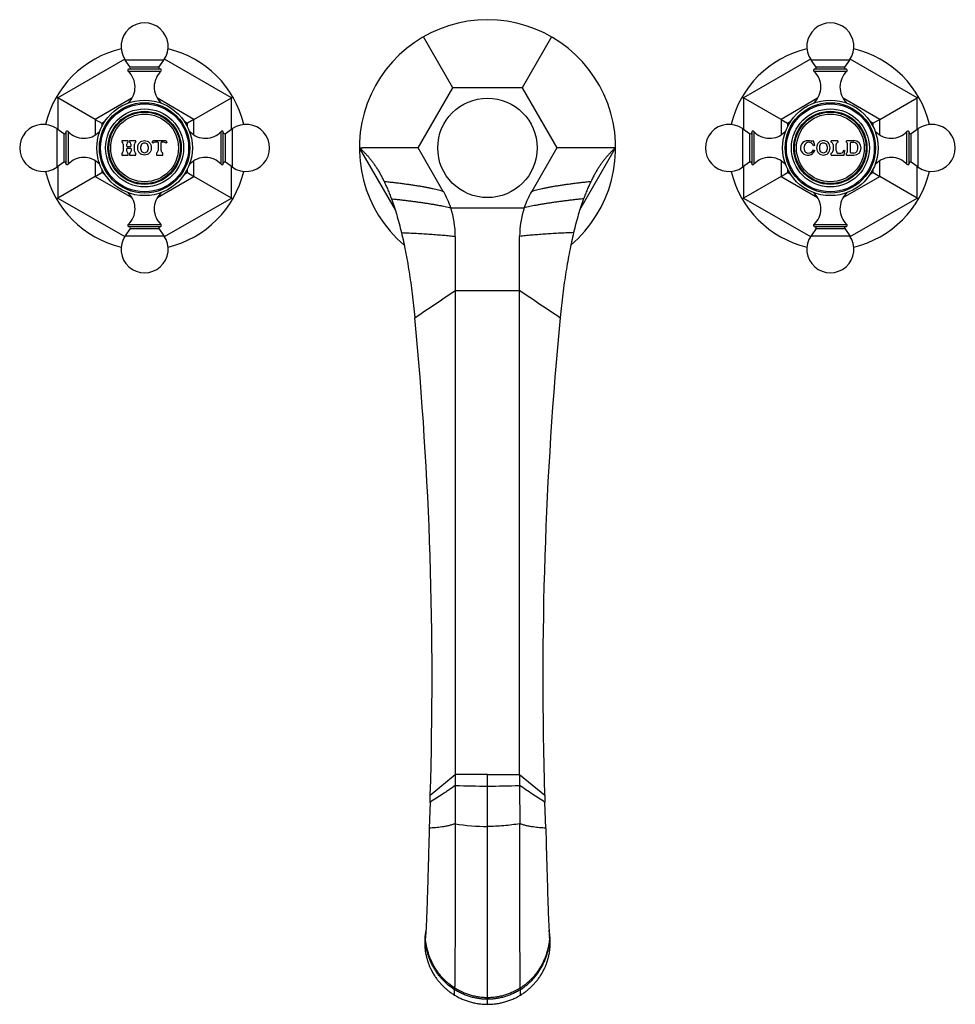
# Model space of a CAD drawing. Units: inches. Extents: x -1.2 to 23.3, y 1.7 to 13.2.
# Drawn here: x -1.2 to 9.7, y 1.7 to 13.2 of the extents above; entities that cross this region are included whole.
import ezdxf

# ---------------------------------------------------------------- set-up
doc = ezdxf.new("R2010")
doc.units = ezdxf.units.IN
doc.header["$LTSCALE"] = 1.21
doc.header["$MEASUREMENT"] = 0
doc.layers.get('0').update_dxf_attribs({"linetype": 'CONTINUOUS'})

msp = doc.modelspace()

# ---------------------------------------------------------------- linework, layer by layer
at = {"color": 7, "linetype": 'CONTINUOUS'}
for p, q in [((3.882, 12.429), (3.539, 13.024)), ((5.034, 13.024), (4.691, 12.429)), ((0.119, 12.672), (0.061, 12.754)), ((0.454, 12.672), (0.512, 12.754)), ((8.119, 12.672), (8.061, 12.754)), ((8.454, 12.672), (8.512, 12.754)), ((0.475, 12.647), (0.097, 12.647)), ((8.475, 12.647), (8.097, 12.647)), ((3.478, 11.729), (3.882, 12.429)), ((4.691, 12.429), (3.882, 12.429)), ((4.691, 12.429), (5.095, 11.729)), ((-0.742, 12.323), (-0.727, 12.314)), ((-0.289, 12.062), (-0.727, 12.314)), ((0.862, 12.062), (1.299, 12.314)), ((1.315, 12.323), (1.299, 12.314)), ((7.258, 12.323), (7.273, 12.314)), ((7.711, 12.062), (7.273, 12.314)), ((8.862, 12.062), (9.299, 12.314)), ((9.315, 12.323), (9.299, 12.314)), ((-0.289, 12.062), (-0.214, 12.018)), ((0.862, 12.062), (0.786, 12.018)), ((7.711, 12.062), (7.786, 12.018)), ((8.862, 12.062), (8.786, 12.018)), ((-0.738, 11.955), (-0.656, 11.897)), ((-0.214, 12.018), (-0.177, 12.039)), ((-0.214, 12.018), (-0.214, 11.976)), ((0.75, 12.039), (0.786, 12.018)), ((0.786, 11.976), (0.786, 12.018)), ((1.229, 11.897), (1.311, 11.955)), ((7.262, 11.955), (7.344, 11.897)), ((7.786, 12.018), (7.823, 12.039)), ((7.786, 12.018), (7.786, 11.976)), ((8.75, 12.039), (8.786, 12.018)), ((8.786, 11.976), (8.786, 12.018)), ((9.229, 11.897), (9.311, 11.955)), ((-0.631, 11.918), (-0.631, 11.54)), ((1.204, 11.54), (1.204, 11.918)), ((7.369, 11.918), (7.369, 11.54)), ((9.204, 11.54), (9.204, 11.918)), ((0.021, 11.813), (0.021, 11.795)), ((0.094, 11.813), (0.021, 11.813)), ((0.038, 11.773), (0.038, 11.691)), ((0.078, 11.691), (0.078, 11.719)), ((0.079, 11.749), (0.079, 11.773)), ((0.084, 11.725), (0.122, 11.725)), ((0.121, 11.743), (0.085, 11.743)), ((0.094, 11.795), (0.094, 11.813)), ((0.111, 11.813), (0.111, 11.795)), ((0.184, 11.813), (0.111, 11.813)), ((0.127, 11.773), (0.127, 11.749)), ((0.128, 11.719), (0.128, 11.691)), ((0.168, 11.691), (0.168, 11.773)), ((0.184, 11.795), (0.184, 11.813)), ((0.376, 11.792), (0.385, 11.813)), ((0.385, 11.783), (0.376, 11.792)), ((0.536, 11.813), (0.385, 11.813)), ((0.44, 11.795), (0.414, 11.795)), ((0.443, 11.792), (0.443, 11.7)), ((0.479, 11.7), (0.479, 11.792)), ((0.508, 11.795), (0.482, 11.795)), ((0.536, 11.813), (0.545, 11.792)), ((0.545, 11.792), (0.537, 11.783)), ((2.791, 11.729), (3.209, 11.006)), ((2.791, 11.729), (2.828, 11.729)), ((3.478, 11.729), (2.828, 11.729)), ((3.771, 11.222), (3.478, 11.729)), ((5.095, 11.729), (4.802, 11.222)), ((5.364, 11.006), (5.781, 11.729)), ((5.781, 11.729), (5.745, 11.729)), ((8.071, 11.813), (8.089, 11.813)), ((8.105, 11.757), (8.088, 11.752)), ((8.105, 11.757), (8.089, 11.813)), ((8.296, 11.795), (8.296, 11.813)), ((8.375, 11.813), (8.296, 11.813)), ((8.318, 11.767), (8.318, 11.697)), ((8.354, 11.697), (8.354, 11.767)), ((8.375, 11.813), (8.375, 11.795)), ((8.476, 11.795), (8.476, 11.813)), ((8.561, 11.813), (8.476, 11.813)), ((8.486, 11.684), (8.486, 11.779)), ((8.523, 11.674), (8.523, 11.789)), ((8.529, 11.795), (8.557, 11.795)), ((0.021, 11.668), (0.021, 11.644)), ((0.021, 11.644), (0.094, 11.644)), ((0.094, 11.644), (0.094, 11.668)), ((0.111, 11.668), (0.111, 11.644)), ((0.111, 11.644), (0.184, 11.644)), ((0.184, 11.644), (0.184, 11.668)), ((0.424, 11.668), (0.424, 11.644)), ((0.424, 11.644), (0.497, 11.644)), ((0.497, 11.644), (0.497, 11.668)), ((8.089, 11.705), (8.105, 11.698)), ((8.296, 11.644), (8.296, 11.668)), ((8.296, 11.644), (8.446, 11.644)), ((8.384, 11.667), (8.408, 11.667)), ((8.434, 11.682), (8.447, 11.703)), ((8.446, 11.644), (8.455, 11.698)), ((8.447, 11.703), (8.455, 11.698)), ((8.476, 11.644), (8.476, 11.668)), ((8.476, 11.644), (8.561, 11.644)), ((8.557, 11.668), (8.529, 11.668)), ((-0.656, 11.562), (-0.738, 11.504)), ((1.311, 11.504), (1.229, 11.562)), ((7.344, 11.562), (7.262, 11.504)), ((9.311, 11.504), (9.229, 11.562)), ((-0.289, 11.397), (-0.727, 11.144)), ((-0.289, 11.397), (-0.214, 11.441)), ((-0.214, 11.483), (-0.214, 11.441)), ((-0.177, 11.42), (-0.214, 11.441)), ((0.786, 11.441), (0.75, 11.42)), ((0.786, 11.441), (0.786, 11.483)), ((0.786, 11.441), (0.862, 11.397)), ((1.299, 11.144), (0.862, 11.397)), ((7.711, 11.397), (7.273, 11.144)), ((7.711, 11.397), (7.786, 11.441)), ((7.786, 11.483), (7.786, 11.441)), ((7.823, 11.42), (7.786, 11.441)), ((8.786, 11.441), (8.75, 11.42)), ((8.786, 11.441), (8.786, 11.483)), ((8.786, 11.441), (8.862, 11.397)), ((9.299, 11.144), (8.862, 11.397)), ((-0.742, 11.136), (-0.727, 11.144)), ((1.299, 11.144), (1.315, 11.136)), ((7.258, 11.136), (7.273, 11.144)), ((9.299, 11.144), (9.315, 11.136)), ((3.858, 11.029), (4.715, 11.029)), ((0.097, 10.812), (0.475, 10.812)), ((8.097, 10.812), (8.475, 10.812)), ((0.119, 10.787), (0.061, 10.705)), ((0.454, 10.787), (0.512, 10.705)), ((3.911, 10.697), (3.911, 4.293)), ((4.661, 4.42), (4.661, 10.697)), ((8.119, 10.787), (8.061, 10.705)), ((8.454, 10.787), (8.512, 10.705)), ((4.286, 4.42), (3.911, 4.42)), ((4.661, 4.42), (4.661, 4.293)), ((3.911, 4.293), (3.911, 3.846)), ((4.661, 4.293), (4.662, 3.846)), ((3.616, 4.096), (3.619, 4.181)), ((4.954, 4.181), (4.957, 4.096)), ((3.616, 4.096), (3.607, 3.795)), ((4.966, 3.795), (4.957, 4.096)), ((3.56, 2.501), (3.554, 2.462)), ((3.562, 2.523), (3.561, 2.513)), ((5.01, 2.523), (5.012, 2.513)), ((5.019, 2.462), (5.013, 2.501)), ((3.903, 1.93), (3.903, 1.911)), ((4.67, 1.93), (4.67, 1.911))]:
    msp.add_line(p, q, dxfattribs=at)
at = {"color": 9, "linetype": 'CONTINUOUS'}
for p, q in [((0.054, 12.765), (-0.727, 12.314)), ((0.512, 12.754), (0.061, 12.754)), ((1.299, 12.314), (0.519, 12.765)), ((8.054, 12.765), (7.273, 12.314)), ((8.512, 12.754), (8.061, 12.754)), ((9.299, 12.314), (8.519, 12.765)), ((0.454, 12.672), (0.119, 12.672)), ((8.454, 12.672), (8.119, 12.672)), ((0.477, 12.622), (0.095, 12.622)), ((8.477, 12.622), (8.095, 12.622)), ((-0.727, 12.314), (-0.727, 11.946)), ((0.137, 12.308), (-0.289, 12.062)), ((0.862, 12.062), (0.435, 12.308)), ((1.299, 11.946), (1.299, 12.314)), ((7.273, 12.314), (7.273, 11.946)), ((8.137, 12.308), (7.711, 12.062)), ((8.862, 12.062), (8.435, 12.308)), ((9.299, 11.946), (9.299, 12.314)), ((0.118, 12.26), (0.1, 12.26)), ((0.473, 12.26), (0.455, 12.26)), ((8.118, 12.26), (8.1, 12.26)), ((8.473, 12.26), (8.455, 12.26)), ((-0.289, 12.062), (-0.289, 11.88)), ((0.862, 11.88), (0.862, 12.062)), ((7.711, 12.062), (7.711, 11.88)), ((8.862, 11.88), (8.862, 12.062)), ((-0.738, 11.955), (-0.738, 11.504)), ((1.311, 11.504), (1.311, 11.955)), ((7.262, 11.955), (7.262, 11.504)), ((9.311, 11.504), (9.311, 11.955)), ((-0.656, 11.897), (-0.656, 11.562)), ((-0.606, 11.92), (-0.606, 11.538)), ((-0.245, 11.916), (-0.245, 11.898)), ((0.818, 11.898), (0.818, 11.916)), ((1.179, 11.538), (1.179, 11.92)), ((1.229, 11.562), (1.229, 11.897)), ((7.344, 11.897), (7.344, 11.562)), ((7.394, 11.92), (7.394, 11.538)), ((7.755, 11.916), (7.755, 11.898)), ((8.818, 11.898), (8.818, 11.916)), ((9.179, 11.538), (9.179, 11.92)), ((9.229, 11.562), (9.229, 11.897)), ((-0.727, 11.512), (-0.727, 11.144)), ((-0.289, 11.579), (-0.289, 11.397)), ((-0.245, 11.561), (-0.245, 11.543)), ((0.818, 11.543), (0.818, 11.561)), ((0.862, 11.397), (0.862, 11.579)), ((1.299, 11.144), (1.299, 11.512)), ((7.273, 11.512), (7.273, 11.144)), ((7.711, 11.579), (7.711, 11.397)), ((7.755, 11.561), (7.755, 11.543)), ((8.818, 11.543), (8.818, 11.561)), ((8.862, 11.397), (8.862, 11.579)), ((9.299, 11.144), (9.299, 11.512)), ((-0.289, 11.397), (0.137, 11.151)), ((0.435, 11.151), (0.862, 11.397)), ((7.711, 11.397), (8.137, 11.151)), ((8.435, 11.151), (8.862, 11.397)), ((-0.727, 11.144), (0.054, 10.694)), ((0.1, 11.198), (0.118, 11.198)), ((0.455, 11.198), (0.473, 11.198)), ((0.519, 10.694), (1.299, 11.144)), ((7.273, 11.144), (8.054, 10.694)), ((8.1, 11.198), (8.118, 11.198)), ((8.455, 11.198), (8.473, 11.198)), ((8.519, 10.694), (9.299, 11.144)), ((0.095, 10.837), (0.477, 10.837)), ((8.095, 10.837), (8.477, 10.837)), ((0.061, 10.705), (0.512, 10.705)), ((0.119, 10.787), (0.454, 10.787)), ((8.061, 10.705), (8.512, 10.705)), ((8.119, 10.787), (8.454, 10.787)), ((3.911, 10.067), (4.661, 10.067)), ((3.619, 4.181), (3.911, 4.42)), ((4.286, 1.74), (4.286, 4.42)), ((4.286, 4.42), (4.661, 4.42)), ((4.661, 4.42), (4.954, 4.181)), ((3.901, 1.848), (3.903, 1.911)), ((4.672, 1.848), (4.67, 1.911))]:
    msp.add_line(p, q, dxfattribs=at)
at = {"color": 7, "linetype": 'CONTINUOUS'}
for centre, radius in [((4.286, 11.729), 0.58), ((0.286, 11.729), 0.557), ((0.286, 11.729), 0.527), ((0.286, 11.729), 0.513), ((0.286, 11.729), 0.455), ((8.286, 11.729), 0.557), ((8.286, 11.729), 0.527), ((8.286, 11.729), 0.513), ((8.286, 11.729), 0.455), ((0.286, 11.729), 0.427), ((0.286, 11.729), 0.417), ((8.286, 11.729), 0.427), ((8.286, 11.729), 0.417)]:
    msp.add_circle(centre, radius, dxfattribs=at)
at = {"color": 9, "linetype": 'CONTINUOUS'}
for centre in [(0.286, 11.729), (8.286, 11.729)]:
    msp.add_circle(centre, 0.395, dxfattribs=at)
at = {"color": 7, "linetype": 'CONTINUOUS'}
for centre, radius, start, end in [((4.286, 11.729), 1.495, 310.5233, 229.4767), ((0.286, 12.912), 0.275, 325, 215), ((8.286, 12.912), 0.275, 325, 215), ((0.286, 11.729), 1.188, 103.3195, 166.6873), ((0.286, 11.729), 1.188, 13.3129, 76.6809), ((8.286, 11.729), 1.188, 103.3195, 166.6873), ((8.286, 11.729), 1.188, 13.3129, 76.6809), ((0.106, 12.634), 0.016, 124.6235, 226.9739), ((0.105, 12.663), 0.016, 270, 35), ((0.467, 12.663), 0.016, 145, 270), ((0.466, 12.634), 0.016, 313.0261, 55.3765), ((8.106, 12.634), 0.016, 124.6235, 226.9739), ((8.105, 12.663), 0.016, 270, 35), ((8.467, 12.663), 0.016, 145, 270), ((8.466, 12.634), 0.016, 313.0261, 55.3765), ((-0.075, 12.439), 0.25, 314.3699, 46.9739), ((0.648, 12.439), 0.25, 133.0261, 225.6301), ((7.925, 12.439), 0.25, 314.3699, 46.9739), ((8.648, 12.439), 0.25, 133.0261, 225.6301), ((0.121, 12.238), 0.031, 134.3699, 153.5295), ((0.451, 12.238), 0.031, 26.4705, 45.6301), ((8.121, 12.238), 0.031, 134.3699, 153.5295), ((8.451, 12.238), 0.031, 26.4705, 45.6301), ((-0.896, 11.729), 0.275, 55, 305), ((1.469, 11.729), 0.275, 235, 125), ((7.104, 11.729), 0.275, 55, 305), ((9.469, 11.729), 0.275, 235, 125), ((-0.647, 11.91), 0.016, 235, 360), ((-0.618, 11.909), 0.016, 43.0261, 145.3765), ((-0.423, 12.091), 0.25, 223.0261, 315.6301), ((-0.223, 11.894), 0.031, 116.5832, 135.6301), ((0.795, 11.894), 0.031, 44.3699, 63.4168), ((0.996, 12.091), 0.25, 224.3699, 316.9739), ((1.191, 11.909), 0.016, 34.6235, 136.9739), ((1.22, 11.91), 0.016, 180, 305), ((7.353, 11.91), 0.016, 235, 360), ((7.382, 11.909), 0.016, 43.0261, 145.3765), ((7.577, 12.091), 0.25, 223.0261, 315.6301), ((7.777, 11.894), 0.031, 116.5832, 135.6301), ((8.795, 11.894), 0.031, 44.3699, 63.4168), ((8.996, 12.091), 0.25, 224.3699, 316.9739), ((9.191, 11.909), 0.016, 34.6235, 136.9739), ((9.22, 11.91), 0.016, 180, 305), ((0.014, 11.773), 0.024, 0, 71.79), ((0.084, 11.719), 0.006, 90, 180), ((0.103, 11.773), 0.024, 110.7424, 180), ((0.085, 11.749), 0.006, 180, 270), ((0.103, 11.773), 0.024, 0, 69.2576), ((0.121, 11.749), 0.006, 270, 360), ((0.122, 11.719), 0.006, 0, 90), ((0.192, 11.773), 0.024, 108.21, 180), ((0.414, 11.754), 0.0413, 90, 135), ((0.44, 11.792), 0.003, 0, 90), ((0.482, 11.792), 0.003, 90, 180), ((0.508, 11.754), 0.0413, 45, 90), ((8.02, 11.729), 0.0833, 100.8634, 224.2338), ((8.063, 11.73), 0.085, 158.4, 201.6), ((8.035, 11.741), 0.0539, 31.2637, 158.4), ((8.027, 11.692), 0.121, 72.3178, 100.8634), ((8.065, 11.813), 0.006, 252.3178, 360), ((8.021, 11.733), 0.0697, 15.9292, 31.2637), ((8.288, 11.767), 0.03, 0, 73.5408), ((8.384, 11.767), 0.03, 106.4592, 180), ((8.468, 11.779), 0.018, 0, 63.6122), ((8.529, 11.789), 0.006, 90, 180), ((8.557, 11.747), 0.048, 18.4409, 90), ((8.561, 11.729), 0.0845, 270, 90), ((8.51, 11.732), 0.097, 341.5591, 18.4409), ((-0.423, 11.368), 0.25, 44.3699, 136.9739), ((0.014, 11.691), 0.024, 288.21, 360), ((0.102, 11.691), 0.024, 180, 251.79), ((0.104, 11.691), 0.024, 288.21, 360), ((0.192, 11.691), 0.024, 180, 251.79), ((0.407, 11.7), 0.036, 299.0853, 360), ((0.515, 11.7), 0.036, 180, 240.9147), ((0.996, 11.368), 0.25, 43.0261, 135.6301), ((7.577, 11.368), 0.25, 44.3699, 136.9739), ((8.024, 11.733), 0.0889, 224.2338, 336.8459), ((8.029, 11.716), 0.048, 201.6, 256.3709), ((8.032, 11.73), 0.0616, 256.3709, 336.8459), ((8.288, 11.697), 0.03, 286.4592, 360), ((8.384, 11.697), 0.03, 180, 270), ((8.408, 11.697), 0.03, 270, 328.8157), ((8.468, 11.684), 0.018, 296.3878, 360), ((8.529, 11.674), 0.006, 180, 270), ((8.557, 11.716), 0.048, 270, 341.5591), ((8.996, 11.368), 0.25, 43.0261, 135.6301), ((-0.647, 11.548), 0.016, 0, 125), ((-0.618, 11.549), 0.016, 214.6235, 316.9739), ((-0.223, 11.564), 0.031, 224.3699, 243.4168), ((0.795, 11.564), 0.031, 296.5832, 315.6301), ((1.191, 11.549), 0.016, 223.0261, 325.3765), ((1.22, 11.548), 0.016, 55, 180), ((7.353, 11.548), 0.016, 0, 125), ((7.382, 11.549), 0.016, 214.6235, 316.9739), ((7.777, 11.564), 0.031, 224.3699, 243.4168), ((8.795, 11.564), 0.031, 296.5832, 315.6301), ((9.191, 11.549), 0.016, 223.0261, 325.3765), ((9.22, 11.548), 0.016, 55, 180), ((0.286, 11.729), 1.188, 193.3126, 256.6809), ((0.286, 11.729), 1.188, 283.3195, 346.6873), ((8.286, 11.729), 1.188, 193.3126, 256.6809), ((8.286, 11.729), 1.188, 283.3195, 346.6873), ((0.121, 11.22), 0.031, 206.4705, 225.6301), ((-0.075, 11.019), 0.25, 313.0261, 45.6301), ((0.648, 11.019), 0.25, 134.3699, 226.9739), ((0.451, 11.22), 0.031, 314.3699, 333.5295), ((2.861, 10.697), 1.051, 18.4277, 29.9951), ((5.712, 10.697), 1.051, 150.0049, 161.5723), ((8.121, 11.22), 0.031, 206.4705, 225.6301), ((7.925, 11.019), 0.25, 313.0261, 45.6301), ((8.648, 11.019), 0.25, 134.3699, 226.9739), ((8.451, 11.22), 0.031, 314.3699, 333.5295), ((2.858, 10.697), 1.053, 0.03, 18.3928), ((5.715, 10.697), 1.054, 161.6119, 179.9657), ((0.106, 10.825), 0.016, 133.0261, 235.3765), ((0.105, 10.796), 0.016, 325, 90), ((0.467, 10.796), 0.016, 90, 215), ((0.466, 10.825), 0.016, 304.6235, 46.9739), ((8.106, 10.825), 0.016, 133.0261, 235.3765), ((8.105, 10.796), 0.016, 325, 90), ((8.467, 10.796), 0.016, 90, 215), ((8.466, 10.825), 0.016, 304.6235, 46.9739), ((0.286, 10.547), 0.275, 145, 35), ((8.286, 10.547), 0.275, 145, 35), ((-40.167, 5.543), 43.807, 358.2178, 5.5083), ((48.74, 5.543), 43.808, 174.4917, 181.7822), ((2.072, 2.716), 1.503, 351.7695, 352.2482), ((6.501, 2.716), 1.503, 187.7518, 188.2305)]:
    msp.add_arc(centre, radius, start, end, dxfattribs=at)
at = {"color": 9, "linetype": 'CONTINUOUS'}
for centre, radius, start, end in [((-106.213, 173.333), 196.935, 303.83393, 303.99997), ((114.71, 173.22), 196.798, 235.99997, 236.16612), ((4.284, 13.842), 9.556, 267.7651, 270.0141), ((4.277, 14.445), 10.159, 270.0534, 272.169), ((4.285, 6.049), 2.234, 260.362, 270.034), ((4.32, 2.444), 0.763, 171.9912, 174.0568), ((4.253, 2.444), 0.763, 5.9431, 7.9968), ((4.313, 2.445), 0.755, 174.0565, 175.7203), ((4.332, 2.439), 0.774, 173.756, 174.4504), ((4.241, 2.439), 0.774, 5.5496, 6.244), ((4.26, 2.445), 0.755, 4.2797, 5.9435)]:
    msp.add_arc(centre, radius, start, end, dxfattribs=at)
at = {"color": 7, "linetype": 'CONTINUOUS'}
for points, knots in [([(0.206, 11.729), (0.206, 11.753), (0.219, 11.797), (0.285, 11.822), (0.35, 11.797), (0.363, 11.753), (0.363, 11.729)], [0, 0, 0, 0, 0.273038, 0.499689, 0.726392, 1, 1, 1, 1]), ([(0.363, 11.729), (0.363, 11.706), (0.35, 11.662), (0.285, 11.637), (0.219, 11.662), (0.206, 11.706), (0.206, 11.729)], [0, 0, 0, 0, 0.273609, 0.500279, 0.726961, 1, 1, 1, 1]), ([(0.243, 11.729), (0.243, 11.746), (0.245, 11.775), (0.285, 11.796), (0.324, 11.775), (0.328, 11.746), (0.328, 11.729)], [0, 0, 0, 0, 0.289527, 0.499213, 0.708899, 1, 1, 1, 1]), ([(0.328, 11.729), (0.328, 11.713), (0.324, 11.684), (0.285, 11.663), (0.245, 11.684), (0.243, 11.713), (0.243, 11.729)], [0, 0, 0, 0, 0.291101, 0.500787, 0.710473, 1, 1, 1, 1]), ([(2.791, 11.729), (2.8, 11.722), (2.818, 11.707), (2.844, 11.682), (2.87, 11.656), (2.895, 11.628), (2.92, 11.599), (2.944, 11.567), (2.967, 11.534), (2.983, 11.511), (2.99, 11.5)], [0, 0, 0, 0, 0.114445, 0.231463, 0.351295, 0.474167, 0.600287, 0.72985, 0.863033, 1, 1, 1, 1]), ([(5.745, 11.729), (5.7, 11.729), (5.616, 11.729), (5.496, 11.729), (5.392, 11.729), (5.303, 11.729), (5.238, 11.729), (5.194, 11.729), (5.166, 11.729), (5.143, 11.729), (5.123, 11.729), (5.109, 11.729), (5.1, 11.729), (5.096, 11.729), (5.095, 11.729)], [0, 0, 0, 0, 0.206229, 0.389896, 0.55062, 0.688066, 0.801945, 0.849968, 0.892013, 0.928056, 0.958078, 0.982064, 0.991789, 1, 1, 1, 1]), ([(5.781, 11.729), (5.772, 11.722), (5.754, 11.707), (5.728, 11.682), (5.703, 11.656), (5.678, 11.628), (5.653, 11.599), (5.629, 11.567), (5.605, 11.534), (5.59, 11.511), (5.583, 11.5)], [0, 0, 0, 0, 0.114445, 0.231463, 0.351295, 0.474167, 0.600287, 0.72985, 0.863033, 1, 1, 1, 1]), ([(8.283, 11.729), (8.283, 11.753), (8.27, 11.797), (8.205, 11.822), (8.139, 11.797), (8.126, 11.753), (8.126, 11.729)], [0, 0, 0, 0, 0.273608, 0.500311, 0.726962, 1, 1, 1, 1]), ([(8.126, 11.729), (8.126, 11.706), (8.139, 11.662), (8.205, 11.637), (8.27, 11.662), (8.283, 11.706), (8.283, 11.729)], [0, 0, 0, 0, 0.273039, 0.499721, 0.726391, 1, 1, 1, 1]), ([(8.163, 11.729), (8.163, 11.746), (8.165, 11.775), (8.205, 11.796), (8.244, 11.775), (8.248, 11.746), (8.248, 11.729)], [0, 0, 0, 0, 0.289527, 0.499213, 0.708899, 1, 1, 1, 1]), ([(8.248, 11.729), (8.248, 11.713), (8.244, 11.684), (8.205, 11.663), (8.165, 11.684), (8.163, 11.713), (8.163, 11.729)], [0, 0, 0, 0, 0.291101, 0.500787, 0.710473, 1, 1, 1, 1]), ([(2.99, 11.5), (2.998, 11.487), (3.014, 11.462), (3.036, 11.423), (3.058, 11.382), (3.072, 11.354), (3.079, 11.34)], [0, 0, 0, 0, 0.239212, 0.485471, 0.738998, 1, 1, 1, 1]), ([(5.583, 11.5), (5.575, 11.487), (5.559, 11.462), (5.537, 11.423), (5.515, 11.382), (5.501, 11.354), (5.494, 11.34)], [0, 0, 0, 0, 0.239212, 0.485471, 0.738998, 1, 1, 1, 1]), ([(3.079, 11.34), (3.087, 11.324), (3.102, 11.291), (3.124, 11.241), (3.145, 11.189), (3.158, 11.154), (3.165, 11.135)], [0, 0, 0, 0, 0.238623, 0.484726, 0.73847, 1, 1, 1, 1]), ([(5.494, 11.34), (5.486, 11.324), (5.471, 11.291), (5.449, 11.241), (5.428, 11.189), (5.414, 11.154), (5.408, 11.135)], [0, 0, 0, 0, 0.238623, 0.484726, 0.73847, 1, 1, 1, 1]), ([(3.165, 11.135), (3.176, 11.105), (3.198, 11.044), (3.228, 10.947), (3.256, 10.846), (3.274, 10.777), (3.282, 10.741)], [0, 0, 0, 0, 0.233156, 0.477396, 0.732945, 1, 1, 1, 1]), ([(5.408, 11.135), (5.397, 11.105), (5.375, 11.044), (5.345, 10.947), (5.317, 10.846), (5.299, 10.777), (5.291, 10.741)], [0, 0, 0, 0, 0.233156, 0.477396, 0.732945, 1, 1, 1, 1]), ([(3.282, 10.741), (3.291, 10.705), (3.307, 10.633), (3.33, 10.521), (3.352, 10.404), (3.372, 10.282), (3.391, 10.156), (3.408, 10.024), (3.424, 9.888), (3.433, 9.796), (3.438, 9.749)], [0, 0, 0, 0, 0.109176, 0.222789, 0.340885, 0.46351, 0.590701, 0.722493, 0.858917, 1, 1, 1, 1]), ([(5.291, 10.741), (5.282, 10.705), (5.266, 10.633), (5.243, 10.521), (5.221, 10.404), (5.201, 10.282), (5.182, 10.156), (5.165, 10.024), (5.149, 9.888), (5.14, 9.796), (5.135, 9.749)], [0, 0, 0, 0, 0.109176, 0.222789, 0.340885, 0.46351, 0.590701, 0.722493, 0.858917, 1, 1, 1, 1]), ([(3.607, 3.795), (3.606, 3.762), (3.604, 3.696), (3.6, 3.561), (3.597, 3.426), (3.593, 3.291), (3.59, 3.193), (3.587, 3.097), (3.584, 3.006), (3.582, 2.92), (3.579, 2.851), (3.577, 2.8), (3.576, 2.764), (3.575, 2.73), (3.573, 2.698), (3.572, 2.668), (3.571, 2.64), (3.569, 2.615), (3.568, 2.592), (3.567, 2.571), (3.565, 2.555), (3.564, 2.544), (3.564, 2.536), (3.563, 2.529), (3.563, 2.525), (3.562, 2.523)], [0, 0, 0, 0, 0.077337, 0.15647, 0.316704, 0.396094, 0.473884, 0.549251, 0.621371, 0.689438, 0.752759, 0.782442, 0.8107, 0.837454, 0.862625, 0.886133, 0.907915, 0.927927, 0.946127, 0.962476, 0.976931, 0.983435, 0.989452, 0.994975, 1, 1, 1, 1]), ([(3.911, 3.846), (3.911, 3.746), (3.911, 3.541), (3.91, 3.235), (3.91, 2.98), (3.909, 2.782), (3.908, 2.643), (3.908, 2.512), (3.907, 2.39), (3.907, 2.28), (3.906, 2.195), (3.906, 2.135), (3.905, 2.094), (3.905, 2.057), (3.905, 2.024), (3.904, 1.995), (3.904, 1.97), (3.904, 1.951), (3.903, 1.938), (3.903, 1.933), (3.903, 1.93)], [0, 0, 0, 0, 0.157662, 0.320158, 0.479906, 0.556427, 0.629483, 0.698185, 0.761785, 0.819572, 0.870831, 0.893798, 0.914908, 0.934115, 0.951374, 0.966639, 0.979862, 0.990997, 0.995768, 1, 1, 1, 1]), ([(4.67, 1.93), (4.67, 1.933), (4.669, 1.938), (4.669, 1.951), (4.669, 1.97), (4.668, 1.995), (4.668, 2.024), (4.668, 2.057), (4.667, 2.094), (4.667, 2.135), (4.666, 2.195), (4.666, 2.28), (4.665, 2.39), (4.665, 2.512), (4.664, 2.643), (4.664, 2.782), (4.663, 2.98), (4.663, 3.235), (4.662, 3.541), (4.662, 3.746), (4.662, 3.846)], [0, 0, 0, 0, 0.004232, 0.009003, 0.020138, 0.033361, 0.048626, 0.065885, 0.085092, 0.106202, 0.129169, 0.180428, 0.238215, 0.301815, 0.370517, 0.443573, 0.520094, 0.679842, 0.842338, 1, 1, 1, 1]), ([(4.966, 3.795), (4.967, 3.762), (4.969, 3.696), (4.972, 3.561), (4.976, 3.426), (4.98, 3.291), (4.983, 3.193), (4.986, 3.097), (4.988, 3.006), (4.991, 2.92), (4.993, 2.851), (4.995, 2.8), (4.997, 2.764), (4.998, 2.73), (4.999, 2.698), (5.001, 2.668), (5.002, 2.64), (5.004, 2.615), (5.005, 2.592), (5.006, 2.571), (5.007, 2.555), (5.008, 2.544), (5.009, 2.536), (5.01, 2.529), (5.01, 2.525), (5.01, 2.523)], [0, 0, 0, 0, 0.077337, 0.156471, 0.316704, 0.396094, 0.473884, 0.549251, 0.621371, 0.689438, 0.752759, 0.782442, 0.8107, 0.837454, 0.862625, 0.886133, 0.907915, 0.927927, 0.946127, 0.962476, 0.976931, 0.983435, 0.989452, 0.994975, 1, 1, 1, 1]), ([(3.568, 2.604), (3.568, 2.601), (3.567, 2.595), (3.564, 2.584), (3.562, 2.569), (3.559, 2.551), (3.557, 2.533), (3.556, 2.515), (3.555, 2.498), (3.554, 2.48), (3.554, 2.468), (3.554, 2.462)], [0, 0, 0, 0, 0.062523, 0.125041, 0.250064, 0.375079, 0.500079, 0.625066, 0.75005, 0.875032, 1, 1, 1, 1]), ([(5.019, 2.462), (5.019, 2.468), (5.019, 2.48), (5.018, 2.498), (5.017, 2.515), (5.015, 2.533), (5.013, 2.551), (5.011, 2.569), (5.008, 2.584), (5.006, 2.595), (5.005, 2.601), (5.004, 2.604)], [0, 0, 0, 0, 0.124968, 0.24995, 0.374934, 0.499921, 0.624921, 0.749936, 0.874959, 0.937477, 1, 1, 1, 1]), ([(3.554, 2.462), (3.554, 2.454), (3.554, 2.439), (3.555, 2.416), (3.557, 2.397), (3.558, 2.382), (3.56, 2.367), (3.562, 2.351), (3.565, 2.336), (3.568, 2.321), (3.571, 2.306), (3.575, 2.292), (3.578, 2.28), (3.581, 2.269), (3.584, 2.258), (3.587, 2.247), (3.592, 2.233), (3.597, 2.218), (3.602, 2.204), (3.608, 2.19), (3.614, 2.176), (3.62, 2.162), (3.627, 2.148), (3.635, 2.131), (3.646, 2.111), (3.658, 2.091), (3.668, 2.075), (3.677, 2.062), (3.685, 2.049), (3.694, 2.037), (3.704, 2.024), (3.713, 2.012), (3.723, 2.001), (3.733, 1.989), (3.743, 1.978), (3.754, 1.966), (3.765, 1.955), (3.776, 1.945), (3.787, 1.934), (3.798, 1.924), (3.81, 1.914), (3.822, 1.904), (3.834, 1.894), (3.846, 1.885), (3.862, 1.874), (3.881, 1.861), (3.894, 1.852), (3.901, 1.848)], [0, 0, 0, 0, 0.031114, 0.062231, 0.093348, 0.108909, 0.12447, 0.155596, 0.17116, 0.186725, 0.217861, 0.233433, 0.249005, 0.264579, 0.280154, 0.295732, 0.311312, 0.342478, 0.358064, 0.373654, 0.404842, 0.420441, 0.436042, 0.467251, 0.498474, 0.52971, 0.560958, 0.576589, 0.592223, 0.623501, 0.639146, 0.654793, 0.686101, 0.701762, 0.717427, 0.748764, 0.764437, 0.780115, 0.811482, 0.827173, 0.842866, 0.874262, 0.889966, 0.905674, 0.937103, 0.968546, 1, 1, 1, 1]), ([(4.672, 1.848), (4.679, 1.852), (4.692, 1.861), (4.711, 1.874), (4.726, 1.885), (4.739, 1.894), (4.751, 1.904), (4.763, 1.914), (4.774, 1.924), (4.786, 1.934), (4.797, 1.945), (4.808, 1.955), (4.819, 1.966), (4.829, 1.978), (4.84, 1.989), (4.85, 2.001), (4.86, 2.012), (4.869, 2.024), (4.878, 2.037), (4.887, 2.049), (4.896, 2.062), (4.905, 2.075), (4.915, 2.091), (4.926, 2.111), (4.937, 2.131), (4.946, 2.148), (4.953, 2.162), (4.959, 2.176), (4.965, 2.19), (4.971, 2.204), (4.976, 2.218), (4.981, 2.233), (4.986, 2.247), (4.989, 2.258), (4.992, 2.269), (4.995, 2.28), (4.998, 2.292), (5.002, 2.306), (5.005, 2.321), (5.008, 2.336), (5.01, 2.351), (5.013, 2.367), (5.014, 2.382), (5.016, 2.397), (5.018, 2.416), (5.019, 2.439), (5.019, 2.454), (5.019, 2.462)], [0, 0, 0, 0, 0.031454, 0.062897, 0.094326, 0.110034, 0.125738, 0.157134, 0.172827, 0.188518, 0.219885, 0.235563, 0.251236, 0.282573, 0.298238, 0.313899, 0.345207, 0.360854, 0.376499, 0.407777, 0.423411, 0.439042, 0.47029, 0.501526, 0.532749, 0.563958, 0.579559, 0.595158, 0.626346, 0.641936, 0.657522, 0.688688, 0.704268, 0.719846, 0.735421, 0.750995, 0.766568, 0.782139, 0.813275, 0.82884, 0.844404, 0.87553, 0.891091, 0.906652, 0.937769, 0.968886, 1, 1, 1, 1]), ([(3.901, 1.848), (3.915, 1.84), (3.945, 1.823), (3.99, 1.801), (4.037, 1.783), (4.086, 1.768), (4.135, 1.755), (4.185, 1.747), (4.236, 1.742), (4.269, 1.74), (4.286, 1.74)], [0, 0, 0, 0, 0.124687, 0.24949, 0.37441, 0.499429, 0.624521, 0.749657, 0.874818, 1, 1, 1, 1]), ([(4.286, 1.74), (4.303, 1.74), (4.337, 1.742), (4.388, 1.747), (4.438, 1.755), (4.487, 1.768), (4.535, 1.783), (4.582, 1.801), (4.628, 1.823), (4.658, 1.84), (4.672, 1.848)], [0, 0, 0, 0, 0.125182, 0.250343, 0.375479, 0.500571, 0.62559, 0.75051, 0.875313, 1, 1, 1, 1])]:
    msp.add_open_spline(points, degree=3, knots=knots, dxfattribs=at)
at = {"color": 9, "linetype": 'CONTINUOUS'}
for points, knots in [([(3.079, 11.34), (3.098, 11.337), (3.137, 11.333), (3.194, 11.326), (3.248, 11.32), (3.301, 11.313), (3.352, 11.306), (3.4, 11.299), (3.447, 11.292), (3.491, 11.285), (3.534, 11.277), (3.574, 11.27), (3.612, 11.262), (3.648, 11.255), (3.682, 11.247), (3.714, 11.239), (3.743, 11.231), (3.762, 11.225), (3.771, 11.222)], [0, 0, 0, 0, 0.083983, 0.165221, 0.243685, 0.319345, 0.392172, 0.46214, 0.529221, 0.593391, 0.654626, 0.712911, 0.76823, 0.820573, 0.869928, 0.916287, 0.959644, 1, 1, 1, 1]), ([(4.802, 11.222), (4.811, 11.225), (4.83, 11.231), (4.859, 11.239), (4.891, 11.247), (4.925, 11.255), (4.961, 11.262), (4.999, 11.27), (5.039, 11.277), (5.081, 11.285), (5.126, 11.292), (5.172, 11.299), (5.221, 11.306), (5.272, 11.313), (5.324, 11.32), (5.379, 11.326), (5.436, 11.333), (5.474, 11.337), (5.494, 11.34)], [0, 0, 0, 0, 0.040356, 0.083713, 0.130072, 0.179427, 0.23177, 0.287089, 0.345374, 0.406609, 0.470779, 0.53786, 0.607828, 0.680655, 0.756315, 0.834779, 0.916017, 1, 1, 1, 1]), ([(3.165, 11.135), (3.183, 11.134), (3.219, 11.13), (3.272, 11.124), (3.324, 11.118), (3.374, 11.112), (3.423, 11.105), (3.47, 11.099), (3.516, 11.093), (3.56, 11.086), (3.603, 11.08), (3.644, 11.073), (3.684, 11.066), (3.721, 11.059), (3.758, 11.052), (3.793, 11.045), (3.826, 11.037), (3.847, 11.032), (3.858, 11.029)], [0, 0, 0, 0, 0.078248, 0.154498, 0.228724, 0.300904, 0.371015, 0.439033, 0.504937, 0.568707, 0.630322, 0.689767, 0.747024, 0.80208, 0.854919, 0.905527, 0.953891, 1, 1, 1, 1]), ([(5.408, 11.135), (5.39, 11.134), (5.354, 11.13), (5.301, 11.124), (5.249, 11.118), (5.199, 11.112), (5.15, 11.105), (5.103, 11.099), (5.057, 11.093), (5.013, 11.086), (4.97, 11.08), (4.929, 11.073), (4.889, 11.066), (4.851, 11.059), (4.815, 11.052), (4.78, 11.045), (4.747, 11.037), (4.726, 11.032), (4.715, 11.029)], [0, 0, 0, 0, 0.078248, 0.154498, 0.228724, 0.300904, 0.371015, 0.439033, 0.504937, 0.568707, 0.630322, 0.689767, 0.747024, 0.80208, 0.854919, 0.905527, 0.953891, 1, 1, 1, 1]), ([(3.282, 10.741), (3.312, 10.74), (3.371, 10.737), (3.458, 10.733), (3.541, 10.728), (3.622, 10.723), (3.699, 10.717), (3.773, 10.711), (3.843, 10.705), (3.889, 10.7), (3.911, 10.697)], [0, 0, 0, 0, 0.142497, 0.280279, 0.413196, 0.541105, 0.663869, 0.781358, 0.893444, 1, 1, 1, 1]), ([(5.291, 10.741), (5.261, 10.74), (5.202, 10.737), (5.115, 10.733), (5.031, 10.728), (4.951, 10.723), (4.874, 10.717), (4.8, 10.711), (4.729, 10.705), (4.684, 10.7), (4.661, 10.697)], [0, 0, 0, 0, 0.142497, 0.280279, 0.413196, 0.541105, 0.663869, 0.781358, 0.893444, 1, 1, 1, 1]), ([(3.911, 4.293), (3.887, 4.275), (3.85, 4.25), (3.8, 4.216), (3.751, 4.184), (3.69, 4.144), (3.641, 4.112), (3.616, 4.096)], [0, 0, 0, 0, 0.254195, 0.380445, 0.505936, 0.754367, 1, 1, 1, 1]), ([(4.957, 4.096), (4.932, 4.112), (4.883, 4.144), (4.809, 4.192), (4.735, 4.242), (4.686, 4.276), (4.661, 4.293)], [0, 0, 0, 0, 0.245697, 0.494071, 0.74552, 1, 1, 1, 1]), ([(3.911, 3.846), (3.898, 3.842), (3.872, 3.833), (3.833, 3.823), (3.794, 3.815), (3.755, 3.809), (3.717, 3.804), (3.679, 3.8), (3.643, 3.797), (3.619, 3.796), (3.607, 3.795)], [0, 0, 0, 0, 0.131952, 0.263528, 0.393844, 0.521751, 0.646202, 0.767224, 0.885083, 1, 1, 1, 1]), ([(4.662, 3.846), (4.631, 3.841), (4.569, 3.832), (4.475, 3.822), (4.381, 3.816), (4.318, 3.815), (4.286, 3.815)], [0, 0, 0, 0, 0.248783, 0.49821, 0.748509, 1, 1, 1, 1]), ([(4.966, 3.795), (4.954, 3.796), (4.93, 3.797), (4.893, 3.8), (4.856, 3.804), (4.818, 3.808), (4.779, 3.815), (4.74, 3.823), (4.701, 3.834), (4.675, 3.842), (4.662, 3.846)], [0, 0, 0, 0, 0.115138, 0.233343, 0.354458, 0.478397, 0.605102, 0.734376, 0.86604, 1, 1, 1, 1]), ([(3.903, 1.911), (3.878, 1.926), (3.843, 1.951), (3.8, 1.989), (3.769, 2.02), (3.739, 2.052), (3.712, 2.087), (3.686, 2.123), (3.662, 2.161), (3.641, 2.2), (3.622, 2.241), (3.606, 2.283), (3.591, 2.325), (3.58, 2.368), (3.567, 2.427), (3.562, 2.471), (3.56, 2.501)], [0, 0, 0, 0, 0.120943, 0.182273, 0.244075, 0.306277, 0.368805, 0.431584, 0.494544, 0.557632, 0.620824, 0.684091, 0.747397, 0.810695, 0.873937, 1, 1, 1, 1]), ([(3.903, 1.93), (3.88, 1.945), (3.845, 1.97), (3.803, 2.007), (3.772, 2.037), (3.743, 2.069), (3.716, 2.104), (3.691, 2.139), (3.667, 2.177), (3.646, 2.216), (3.627, 2.256), (3.61, 2.297), (3.596, 2.339), (3.583, 2.382), (3.57, 2.44), (3.564, 2.484), (3.561, 2.513)], [0, 0, 0, 0, 0.119465, 0.18032, 0.241803, 0.303825, 0.366293, 0.429114, 0.492198, 0.555472, 0.618901, 0.682449, 0.746066, 0.809697, 0.873281, 1, 1, 1, 1]), ([(5.012, 2.513), (5.009, 2.484), (5.002, 2.44), (4.989, 2.382), (4.977, 2.339), (4.962, 2.297), (4.946, 2.256), (4.927, 2.216), (4.899, 2.164), (4.858, 2.103), (4.811, 2.048), (4.77, 2.007), (4.738, 1.979), (4.705, 1.953), (4.681, 1.937), (4.67, 1.93)], [0, 0, 0, 0, 0.126769, 0.190399, 0.254074, 0.317719, 0.38126, 0.444629, 0.507771, 0.633147, 0.757134, 0.818541, 0.879499, 0.939987, 1, 1, 1, 1]), ([(4.67, 1.911), (4.682, 1.918), (4.706, 1.934), (4.74, 1.961), (4.773, 1.989), (4.815, 2.03), (4.863, 2.086), (4.903, 2.148), (4.932, 2.2), (4.95, 2.241), (4.967, 2.283), (4.981, 2.325), (4.993, 2.368), (5.006, 2.427), (5.011, 2.471), (5.013, 2.501)], [0, 0, 0, 0, 0.060706, 0.121767, 0.183179, 0.244922, 0.369248, 0.494563, 0.557549, 0.620695, 0.683958, 0.747285, 0.810619, 0.873898, 1, 1, 1, 1]), ([(4.286, 1.817), (4.27, 1.817), (4.236, 1.818), (4.186, 1.824), (4.137, 1.833), (4.088, 1.845), (4.04, 1.861), (3.993, 1.881), (3.947, 1.903), (3.918, 1.921), (3.903, 1.93)], [0, 0, 0, 0, 0.123992, 0.247695, 0.371423, 0.49547, 0.620106, 0.745585, 0.872143, 1, 1, 1, 1]), ([(4.286, 1.799), (4.27, 1.799), (4.236, 1.8), (4.186, 1.806), (4.137, 1.815), (4.088, 1.827), (4.04, 1.843), (3.993, 1.862), (3.947, 1.885), (3.917, 1.902), (3.903, 1.911)], [0, 0, 0, 0, 0.124272, 0.248308, 0.372353, 0.49663, 0.621345, 0.746692, 0.872852, 1, 1, 1, 1]), ([(4.67, 1.93), (4.655, 1.921), (4.626, 1.904), (4.58, 1.881), (4.533, 1.862), (4.485, 1.846), (4.436, 1.833), (4.395, 1.825), (4.362, 1.821), (4.328, 1.818), (4.303, 1.817), (4.286, 1.817)], [0, 0, 0, 0, 0.126711, 0.25274, 0.378161, 0.503062, 0.62755, 0.751753, 0.813807, 0.875852, 1, 1, 1, 1]), ([(4.67, 1.911), (4.656, 1.902), (4.626, 1.885), (4.58, 1.862), (4.533, 1.843), (4.485, 1.827), (4.436, 1.815), (4.387, 1.806), (4.337, 1.8), (4.303, 1.799), (4.286, 1.799)], [0, 0, 0, 0, 0.126246, 0.251991, 0.377295, 0.502221, 0.626848, 0.751268, 0.875603, 1, 1, 1, 1])]:
    msp.add_open_spline(points, degree=3, knots=knots, dxfattribs=at)

doc.saveas('drawing.dxf')
